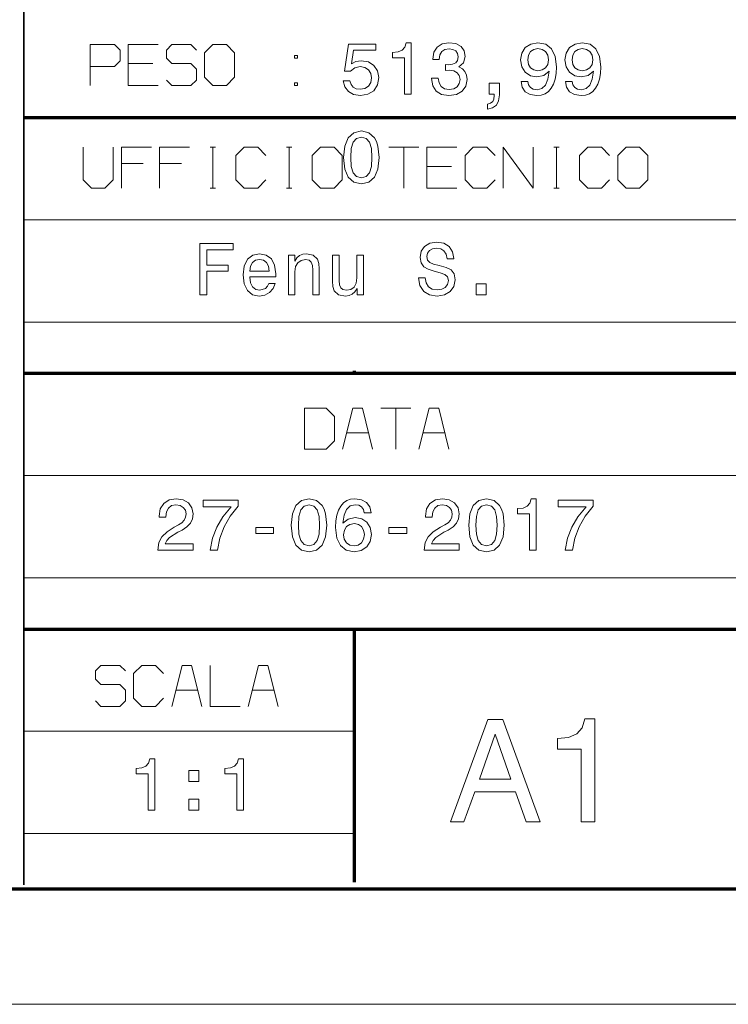
# Model space of a CAD drawing. Extents: x 0 to 841, y 0 to 594.
# Drawn here: x 649 to 683, y 0 to 48 of the extents above; entities that cross this region are included whole.
import ezdxf

# ---------------------------------------------------------------- set-up
doc = ezdxf.new("R2010")
doc.units = 0

msp = doc.modelspace()

# ---------------------------------------------------------------- linework, layer by layer
at = {"color": 7, "lineweight": 35}
msp.add_line((648.853821, 5.846205), (648.853821, 85.346207), dxfattribs=at)
at = {"color": 7, "lineweight": 70}
for p, q in [((648.853821, 43.346203), (836.273804, 43.346203)), ((648.853821, 30.846205), (836.273804, 30.846205)), ((648.853821, 18.346205), (836.273804, 18.346205)), ((5, 5.646172), (836, 5.646172))]:
    msp.add_line(p, q, dxfattribs=at)
at = {"color": 7, "lineweight": 13}
for p, q in [((648.853821, 38.346203), (836.273804, 38.346203)), ((648.853821, 33.346203), (836.273804, 33.346203)), ((648.853821, 25.846205), (836.273804, 25.846205)), ((648.853821, 20.846205), (836.273804, 20.846205)), ((841, 0), (0, 0))]:
    msp.add_line(p, q, dxfattribs=at)
at = {"color": 7, "lineweight": 70, "ltscale": 0.003059}
msp.add_line((665.021973, 30.846205), (665.021973, 30.968565), dxfattribs=at)
at = {"color": 7, "lineweight": 70, "ltscale": 0.309441}
msp.add_line((665.021973, 5.968565), (665.021973, 18.346205), dxfattribs=at)
at = {"color": 7, "lineweight": 13, "ltscale": 0.404204}
for p, q in [((648.853821, 13.346205), (665.021973, 13.346205)), ((648.853821, 8.346205), (665.021973, 8.346205))]:
    msp.add_line(p, q, dxfattribs=at)
at = {"color": 7, "lineweight": 13}
for points in [[(652.097046, 45.850166), (653.297058, 45.850166), (653.563721, 46.116833), (653.563721, 46.650166), (653.297058, 46.916832), (652.097046, 46.916832), (652.097046, 44.916832)], [(655.430359, 46.916832), (653.963684, 46.916832), (653.963684, 44.916832), (655.430359, 44.916832)], [(655.830383, 45.183498), (656.097046, 44.916832), (657.030396, 44.916832), (657.297058, 45.183498), (657.297058, 45.716831), (657.030396, 45.983498), (656.097046, 45.983498), (655.830383, 46.250164), (655.830383, 46.650166), (656.097046, 46.916832), (657.030396, 46.916832), (657.297058, 46.650166)], [(653.963684, 45.983498), (655.163696, 45.983498)], [(651.761597, 41.895542), (651.761597, 40.295544), (652.161621, 39.895542), (652.828247, 39.895542), (653.228271, 40.295544), (653.228271, 41.895542)], [(655.09491, 41.895542), (653.628235, 41.895542), (653.628235, 39.895542)], [(656.961609, 41.895542), (655.494934, 41.895542), (655.494934, 39.895542)], [(657.961609, 41.895542), (658.228271, 41.895542)], [(658.09491, 39.895542), (658.09491, 41.895542)], [(660.694946, 41.495541), (660.294922, 41.895542), (659.628235, 41.895542), (659.228271, 41.495541), (659.228271, 40.295544), (659.628235, 39.895542), (660.294922, 39.895542), (660.694946, 40.295544)], [(661.694946, 41.895542), (661.961609, 41.895542)], [(661.828247, 39.895542), (661.828247, 41.895542)], [(666.694946, 41.895542), (668.161621, 41.895542)], [(667.428284, 39.895542), (667.428284, 41.895542)], [(670.028259, 41.895542), (668.561584, 41.895542), (668.561584, 39.895542), (670.028259, 39.895542)], [(671.894958, 41.495541), (671.494934, 41.895542), (670.828247, 41.895542), (670.428284, 41.495541), (670.428284, 40.295544), (670.828247, 39.895542), (671.494934, 39.895542), (671.894958, 40.295544)], [(672.294922, 39.895542), (672.294922, 41.895542), (673.761597, 39.895542), (673.761597, 41.895542)], [(674.761597, 41.895542), (675.028259, 41.895542)], [(674.894958, 39.895542), (674.894958, 41.895542)], [(677.494934, 41.495541), (677.09491, 41.895542), (676.428284, 41.895542), (676.028259, 41.495541), (676.028259, 40.295544), (676.428284, 39.895542), (677.09491, 39.895542), (677.494934, 40.295544)], [(653.628235, 41.095543), (654.694946, 41.095543)], [(655.494934, 41.095543), (656.561584, 41.095543)], [(668.561584, 40.962208), (669.761597, 40.962208)], [(657.961609, 39.895542), (658.228271, 39.895542)], [(661.694946, 39.895542), (661.961609, 39.895542)], [(674.761597, 39.895542), (675.028259, 39.895542)], [(665.909119, 27.139885), (665.409119, 29.139885), (664.942444, 29.139885), (664.442444, 27.139885)], [(666.309143, 29.139885), (667.775818, 29.139885)], [(667.04248, 27.139885), (667.04248, 29.139885)], [(669.642456, 27.139885), (669.142456, 29.139885), (668.675781, 29.139885), (668.175781, 27.139885)], [(664.642456, 27.939884), (665.709167, 27.939884)], [(668.375793, 27.939884), (669.442444, 27.939884)], [(652.361816, 14.830654), (652.628479, 14.563988), (653.561829, 14.563988), (653.828491, 14.830654), (653.828491, 15.363988), (653.561829, 15.630654), (652.628479, 15.630654), (652.361816, 15.897321), (652.361816, 16.297321), (652.628479, 16.563988), (653.561829, 16.563988), (653.828491, 16.297321)], [(655.695129, 16.163988), (655.295166, 16.563988), (654.628479, 16.563988), (654.228455, 16.163988), (654.228455, 14.963987), (654.628479, 14.563988), (655.295166, 14.563988), (655.695129, 14.963987)], [(657.561829, 14.563988), (657.061829, 16.563988), (656.595154, 16.563988), (656.095154, 14.563988)], [(657.961792, 16.563988), (657.961792, 14.563988), (659.428467, 14.563988)], [(661.295166, 14.563988), (660.795166, 16.563988), (660.328491, 16.563988), (659.828491, 14.563988)], [(656.295166, 15.363988), (657.361816, 15.363988)], [(660.028503, 15.363988), (661.095154, 15.363988)]]:
    msp.add_lwpolyline(points, dxfattribs=at)
for points in [[(657.697021, 45.316833), (658.097046, 44.916832), (658.763733, 44.916832), (659.163696, 45.316833), (659.163696, 46.51683), (658.763733, 46.916832), (658.097046, 46.916832), (657.697021, 46.51683)], [(664.467773, 45.142242), (664.546936, 44.847088), (664.723328, 44.616726), (664.982483, 44.472748), (665.313599, 44.418758), (665.677124, 44.483547), (665.961487, 44.65992), (666.141479, 44.940674), (666.209839, 45.300617), (666.148682, 45.635361), (665.975891, 45.898121), (665.705933, 46.067291), (665.356812, 46.128483), (665.086853, 46.085289), (664.878052, 45.966511), (664.978882, 46.639603), (666.07312, 46.639603), (666.07312, 46.934753), (664.737732, 46.934753), (664.539734, 45.610165), (664.827698, 45.610165), (665.036438, 45.779339), (665.302795, 45.84053), (665.533203, 45.800934), (665.709534, 45.685753), (665.821106, 45.509384), (665.860718, 45.282619), (665.821106, 45.055855), (665.705933, 44.879482), (665.529602, 44.767902), (665.302795, 44.728306), (665.112061, 44.753502), (664.964478, 44.836288), (664.856506, 44.96587), (664.80249, 45.142242)], [(667.462463, 44.490746), (667.790039, 44.490746), (667.790039, 47.006744), (667.545227, 47.006744), (667.480469, 46.787178), (667.350891, 46.639603), (667.152893, 46.553215), (666.879333, 46.524422), (666.879333, 46.26886), (667.462463, 46.26886)], [(668.787048, 45.275421), (668.787048, 45.250225), (668.844666, 44.904678), (669.013794, 44.645519), (669.280151, 44.479946), (669.632935, 44.418758), (670.007263, 44.479946), (670.288025, 44.638321), (670.467957, 44.890282), (670.532776, 45.21423), (670.503967, 45.426594), (670.424805, 45.599369), (670.295227, 45.732548), (670.122437, 45.829731), (670.356384, 46.024101), (670.439209, 46.333649), (670.385193, 46.614407), (670.230408, 46.826771), (669.978455, 46.959949), (669.632935, 47.006744), (669.30896, 46.94915), (669.060608, 46.790779), (668.898621, 46.538818), (668.844666, 46.204071), (668.844666, 46.178875), (669.164978, 46.178875), (669.193787, 46.409237), (669.287354, 46.57481), (669.438538, 46.675594), (669.65094, 46.71159), (669.838074, 46.682793), (669.974854, 46.607208), (670.057678, 46.484825), (670.090027, 46.319252), (670.057678, 46.142879), (669.971252, 46.024101), (669.820068, 45.95211), (669.614929, 45.930515), (669.474548, 45.934113), (669.474548, 45.649761), (669.65094, 45.65696), (669.877686, 45.624565), (670.046875, 45.538177), (670.147644, 45.3978), (670.183655, 45.21423), (670.144043, 45.005463), (670.039673, 44.850689), (669.874084, 44.753502), (669.654541, 44.721107), (669.427734, 44.757103), (669.262207, 44.865086), (669.157776, 45.037857), (669.118225, 45.275421)], [(673.16394, 45.109848), (673.217957, 44.825493), (673.372742, 44.605927), (673.617493, 44.469151), (673.941406, 44.418758), (674.153809, 44.443954), (674.344543, 44.508743), (674.506531, 44.620323), (674.643311, 44.778698), (674.751282, 44.976669), (674.830505, 45.221428), (674.877258, 45.502182), (674.895264, 45.82613), (674.834106, 46.333649), (674.657715, 46.704391), (674.376953, 46.927555), (673.991821, 47.006744), (673.639099, 46.941952), (673.372742, 46.76918), (673.199951, 46.502823), (673.142334, 46.168076), (673.199951, 45.822533), (673.369141, 45.559772), (673.621094, 45.394199), (673.941406, 45.34021), (674.279785, 45.4086), (674.535339, 45.617367), (674.477722, 45.217831), (674.362549, 44.933475), (674.186218, 44.764301), (673.945007, 44.710312), (673.757874, 44.735508), (673.621094, 44.814693), (673.531067, 44.940674), (673.495117, 45.109848)], [(673.491516, 46.171677), (673.527466, 46.39484), (673.628296, 46.571213), (673.786682, 46.682793), (673.991821, 46.722389), (674.204163, 46.682793), (674.36615, 46.571213), (674.466919, 46.398441), (674.506531, 46.175274), (674.466919, 45.948513), (674.36615, 45.779339), (674.200562, 45.674957), (673.981018, 45.638962), (673.783081, 45.674957), (673.628296, 45.779339), (673.527466, 45.944912)], [(675.330811, 45.109848), (675.384827, 44.825493), (675.539551, 44.605927), (675.784363, 44.469151), (676.108276, 44.418758), (676.320679, 44.443954), (676.511414, 44.508743), (676.673401, 44.620323), (676.810181, 44.778698), (676.918152, 44.976669), (676.997314, 45.221428), (677.044128, 45.502182), (677.062134, 45.82613), (677.000916, 46.333649), (676.824585, 46.704391), (676.543823, 46.927555), (676.158691, 47.006744), (675.805908, 46.941952), (675.539551, 46.76918), (675.366821, 46.502823), (675.309204, 46.168076), (675.366821, 45.822533), (675.53595, 45.559772), (675.787964, 45.394199), (676.108276, 45.34021), (676.446655, 45.4086), (676.702209, 45.617367), (676.644592, 45.217831), (676.529419, 44.933475), (676.353027, 44.764301), (676.111877, 44.710312), (675.924683, 44.735508), (675.787964, 44.814693), (675.697937, 44.940674), (675.661926, 45.109848)], [(675.658325, 46.171677), (675.694336, 46.39484), (675.795105, 46.571213), (675.953491, 46.682793), (676.158691, 46.722389), (676.371033, 46.682793), (676.53302, 46.571213), (676.633789, 46.398441), (676.673401, 46.175274), (676.633789, 45.948513), (676.53302, 45.779339), (676.367432, 45.674957), (676.147888, 45.638962), (675.94989, 45.674957), (675.795105, 45.779339), (675.694336, 45.944912)], [(662.230408, 46.250164), (662.230408, 46.383499), (662.097046, 46.383499), (662.097046, 46.250164)], [(662.097046, 45.050167), (662.097046, 44.916832), (662.230408, 44.916832), (662.230408, 45.050167)], [(671.61261, 44.490746), (671.85376, 44.490746), (671.85376, 44.422356), (671.835754, 44.249584), (671.778198, 44.127205), (671.677368, 44.048016), (671.526245, 44.008423), (671.526245, 43.76366), (671.774597, 43.821251), (671.95813, 43.95443), (672.069702, 44.166798), (672.109314, 44.451153), (672.109314, 45.030659), (671.61261, 45.030659)], [(664.49292, 41.395241), (664.546936, 40.830132), (664.716125, 40.426998), (664.986084, 40.182236), (665.360413, 40.10305), (665.73114, 40.182236), (666.001099, 40.426998), (666.166687, 40.830132), (666.224243, 41.395241), (666.166687, 41.956753), (666.098267, 42.179916), (666.001099, 42.363487), (665.73114, 42.608246), (665.360413, 42.691032), (664.986084, 42.608246), (664.716125, 42.359886), (664.546936, 41.956753)], [(664.838501, 41.395241), (664.86731, 41.830772), (664.957275, 42.143921), (665.119263, 42.327492), (665.360413, 42.392281), (665.597961, 42.327492), (665.759949, 42.143921), (665.849915, 41.830772), (665.878723, 41.395241), (665.849915, 40.956112), (665.759949, 40.642963), (665.597961, 40.459393), (665.360413, 40.398201), (665.119263, 40.459393), (664.957275, 40.642963), (664.86731, 40.956112)], [(662.961609, 40.295544), (663.361572, 39.895542), (664.028259, 39.895542), (664.428284, 40.295544), (664.428284, 41.495541), (664.028259, 41.895542), (663.361572, 41.895542), (662.961609, 41.495541)], [(677.894958, 40.295544), (678.294922, 39.895542), (678.961609, 39.895542), (679.361572, 40.295544), (679.361572, 41.495541), (678.961609, 41.895542), (678.294922, 41.895542), (677.894958, 41.495541)], [(657.468628, 34.689064), (657.80365, 34.689064), (657.80365, 35.8382), (658.85553, 35.8382), (658.85553, 36.137192), (657.80365, 36.137192), (657.80365, 36.886471), (659.096863, 36.886471), (659.096863, 37.189064), (657.468628, 37.189064)], [(668.480896, 35.513992), (668.153076, 35.513992), (668.225098, 35.132149), (668.405212, 34.85117), (668.682617, 34.681858), (669.057251, 34.620621), (669.428284, 34.678257), (669.705627, 34.836758), (669.882141, 35.08532), (669.947021, 35.413128), (669.893005, 35.708515), (669.741699, 35.899437), (669.496704, 36.02552), (669.168884, 36.119179), (668.887939, 36.187622), (668.704224, 36.266872), (668.599731, 36.382149), (668.567322, 36.562263), (668.599731, 36.724365), (668.69342, 36.846844), (668.837524, 36.929699), (669.035645, 36.958515), (669.237366, 36.922493), (669.395874, 36.82523), (669.500305, 36.663128), (669.550781, 36.443386), (669.87854, 36.443386), (669.87854, 36.450592), (669.820923, 36.789207), (669.651611, 37.04137), (669.385071, 37.199871), (669.024841, 37.253906), (668.700623, 37.199871), (668.448425, 37.048573), (668.286377, 36.814423), (668.228699, 36.511829), (668.275513, 36.241657), (668.412415, 36.057941), (668.62854, 35.935463), (668.92395, 35.841801), (669.215759, 35.758949), (669.435486, 35.679699), (669.568787, 35.564423), (669.615601, 35.377106), (669.572388, 35.186184), (669.460693, 35.042091), (669.291382, 34.952034), (669.071655, 34.923214), (668.826721, 34.962841), (668.639343, 35.078114), (668.520508, 35.265434)], [(659.90741, 35.564423), (661.175415, 35.564423), (661.179016, 35.71212), (661.121338, 36.126385), (660.962891, 36.436184), (660.710693, 36.623501), (660.375671, 36.691944), (660.047852, 36.6199), (659.795715, 36.418171), (659.633606, 36.090363), (659.575989, 35.658085), (659.630005, 35.215), (659.792114, 34.890793), (660.040649, 34.689064), (660.364868, 34.620621), (660.645874, 34.66745), (660.876404, 34.789928), (661.045715, 34.984451), (661.143005, 35.24382), (660.82959, 35.24382), (660.764709, 35.099728), (660.671082, 34.991657), (660.40448, 34.905201), (660.199158, 34.944828), (660.04425, 35.070908), (659.94342, 35.276241), (659.90741, 35.553616)], [(661.798584, 34.689064), (662.115601, 34.689064), (662.115601, 35.805779), (662.14801, 36.061543), (662.252502, 36.248863), (662.414612, 36.364136), (662.630737, 36.407364), (662.80365, 36.371342), (662.911682, 36.274078), (662.965759, 36.111977), (662.983765, 35.895836), (662.983765, 34.689064), (663.300781, 34.689064), (663.300781, 35.960678), (663.286377, 36.216442), (663.221497, 36.428978), (663.008972, 36.623501), (662.677551, 36.691944), (662.493835, 36.666729), (662.338928, 36.598286), (662.205627, 36.483013), (662.101196, 36.328114), (662.101196, 36.623501), (661.798584, 36.623501)], [(665.458557, 36.623501), (665.141541, 36.623501), (665.141541, 35.506786), (665.10553, 35.247421), (665.001038, 35.060101), (664.838928, 34.944828), (664.626404, 34.908806), (664.457092, 34.937622), (664.348999, 35.024078), (664.287781, 35.171772), (664.273376, 35.380707), (664.273376, 36.623501), (663.95636, 36.623501), (663.95636, 35.351887), (663.967163, 35.096123), (664.035645, 34.883587), (664.244568, 34.689064), (664.57959, 34.620621), (664.759705, 34.645836), (664.914612, 34.710678), (665.047852, 34.82235), (665.155945, 34.984451), (665.155945, 34.689064), (665.458557, 34.689064)], [(659.90741, 35.830994), (659.947021, 36.079556), (660.04425, 36.263271), (660.191956, 36.374943), (660.386475, 36.41457), (660.577393, 36.374943), (660.725098, 36.263271), (660.815186, 36.079556), (660.847595, 35.830994)], [(670.970093, 34.689064), (671.467163, 34.689064), (671.467163, 35.225807), (670.970093, 35.225807)], [(662.575806, 27.139885), (663.642456, 27.139885), (664.04248, 27.539885), (664.04248, 28.739885), (663.642456, 29.139885), (662.575806, 29.139885)], [(655.417419, 22.196772), (657.135742, 22.196772), (657.135742, 22.506571), (655.777649, 22.506571), (655.853333, 22.675879), (655.982971, 22.816368), (656.382874, 23.072132), (656.595398, 23.180201), (656.83313, 23.3351), (657.002441, 23.515215), (657.099731, 23.727751), (657.135742, 23.969107), (657.074463, 24.2717), (656.905151, 24.509451), (656.645813, 24.660748), (656.310791, 24.714783), (655.964966, 24.653543), (655.702026, 24.484236), (655.532715, 24.214062), (655.475037, 23.857435), (655.475037, 23.807003), (655.802856, 23.807003), (655.802856, 23.835821), (655.835266, 24.080778), (655.932556, 24.260893), (656.087463, 24.376167), (656.292786, 24.415792), (656.501709, 24.379768), (656.656616, 24.289711), (656.757507, 24.149221), (656.793518, 23.972708), (656.768311, 23.807003), (656.699829, 23.666512), (656.584595, 23.544033), (656.426086, 23.435965), (656.213562, 23.32069), (655.860535, 23.097347), (655.611938, 22.859596), (655.464233, 22.571411), (655.417419, 22.207579)], [(657.964233, 22.196772), (658.328064, 22.196772), (658.44696, 22.791153), (658.655884, 23.345907), (658.951294, 23.861036), (659.336731, 24.343746), (659.336731, 24.642736), (657.622009, 24.642736), (657.622009, 24.314926), (658.990906, 24.314926), (658.594666, 23.828615), (658.295654, 23.32069), (658.086731, 22.780346)], [(661.934021, 23.417953), (661.988037, 22.85239), (662.157349, 22.448933), (662.42749, 22.203976), (662.802185, 22.124725), (663.173218, 22.203976), (663.443359, 22.448933), (663.60907, 22.85239), (663.666687, 23.417953), (663.60907, 23.979912), (663.540649, 24.203255), (663.443359, 24.386974), (663.173218, 24.631929), (662.802185, 24.714783), (662.42749, 24.631929), (662.157349, 24.383371), (661.988037, 23.979912)], [(665.835327, 24.02314), (665.766846, 24.314926), (665.608337, 24.531065), (665.363403, 24.667953), (665.046387, 24.714783), (664.833862, 24.689568), (664.650146, 24.621122), (664.488037, 24.509451), (664.351135, 24.35095), (664.243103, 24.152824), (664.163818, 23.911469), (664.113403, 23.626886), (664.098999, 23.306282), (664.156616, 22.794754), (664.33313, 22.423717), (664.617737, 22.200375), (665.006775, 22.124725), (665.356201, 22.189568), (665.622742, 22.358875), (665.795654, 22.625446), (665.856934, 22.964062), (665.795654, 23.306282), (665.629944, 23.56925), (665.374207, 23.734957), (665.05719, 23.792593), (664.714966, 23.720547), (664.459229, 23.515215), (664.513245, 23.911469), (664.62854, 24.196051), (664.805054, 24.36536), (665.049988, 24.422997), (665.230103, 24.394178), (665.367004, 24.318529), (665.457031, 24.19245), (665.503906, 24.02314)], [(668.428955, 22.196772), (670.147278, 22.196772), (670.147278, 22.506571), (668.789185, 22.506571), (668.864807, 22.675879), (668.994507, 22.816368), (669.394348, 23.072132), (669.606934, 23.180201), (669.844666, 23.3351), (670.013977, 23.515215), (670.111206, 23.727751), (670.147278, 23.969107), (670.085999, 24.2717), (669.916687, 24.509451), (669.657349, 24.660748), (669.322327, 24.714783), (668.976501, 24.653543), (668.713562, 24.484236), (668.54425, 24.214062), (668.486572, 23.857435), (668.486572, 23.807003), (668.814392, 23.807003), (668.814392, 23.835821), (668.846802, 24.080778), (668.944092, 24.260893), (669.098999, 24.376167), (669.304321, 24.415792), (669.513245, 24.379768), (669.668152, 24.289711), (669.769043, 24.149221), (669.805054, 23.972708), (669.779846, 23.807003), (669.711365, 23.666512), (669.59613, 23.544033), (669.437622, 23.435965), (669.225037, 23.32069), (668.872009, 23.097347), (668.623474, 22.859596), (668.475769, 22.571411), (668.428955, 22.207579)], [(670.608337, 23.417953), (670.662415, 22.85239), (670.831665, 22.448933), (671.101868, 22.203976), (671.476501, 22.124725), (671.847534, 22.203976), (672.117737, 22.448933), (672.283447, 22.85239), (672.341064, 23.417953), (672.283447, 23.979912), (672.214966, 24.203255), (672.117737, 24.386974), (671.847534, 24.631929), (671.476501, 24.714783), (671.101868, 24.631929), (670.831665, 24.383371), (670.662415, 23.979912)], [(673.580261, 22.196772), (673.908081, 22.196772), (673.908081, 24.714783), (673.663086, 24.714783), (673.598267, 24.495043), (673.468567, 24.347347), (673.270447, 24.260893), (672.996704, 24.232075), (672.996704, 23.976311), (673.580261, 23.976311)], [(675.312988, 22.196772), (675.676819, 22.196772), (675.795654, 22.791153), (676.004578, 23.345907), (676.299988, 23.861036), (676.685425, 24.343746), (676.685425, 24.642736), (674.970764, 24.642736), (674.970764, 24.314926), (676.3396, 24.314926), (675.943359, 23.828615), (675.644348, 23.32069), (675.435425, 22.780346)], [(662.279846, 23.417953), (662.308655, 23.853832), (662.398682, 24.167233), (662.560791, 24.35095), (662.802185, 24.415792), (663.039917, 24.35095), (663.202026, 24.167233), (663.292053, 23.853832), (663.320862, 23.417953), (663.292053, 22.978472), (663.202026, 22.665071), (663.039917, 22.481354), (662.802185, 22.420115), (662.560791, 22.481354), (662.398682, 22.665071), (662.308655, 22.978472)], [(670.954163, 23.417953), (670.982971, 23.853832), (671.073059, 24.167233), (671.235168, 24.35095), (671.476501, 24.415792), (671.714233, 24.35095), (671.876343, 24.167233), (671.966431, 23.853832), (671.995239, 23.417953), (671.966431, 22.978472), (671.876343, 22.665071), (671.714233, 22.481354), (671.476501, 22.420115), (671.235168, 22.481354), (671.073059, 22.665071), (670.982971, 22.978472)], [(660.197693, 23.0217), (661.069458, 23.0217), (661.069458, 23.306282), (660.197693, 23.306282)], [(665.507507, 22.960461), (665.467834, 22.733515), (665.367004, 22.560604), (665.204895, 22.445332), (665.003174, 22.409307), (664.790649, 22.445332), (664.62854, 22.557003), (664.524048, 22.729914), (664.491638, 22.956858), (664.527649, 23.180201), (664.62854, 23.34951), (664.79425, 23.457579), (665.017578, 23.497204), (665.212097, 23.457579), (665.367004, 23.353111), (665.467834, 23.183804)], [(666.70343, 23.0217), (667.575195, 23.0217), (667.575195, 23.306282), (666.70343, 23.306282)], [(669.710815, 8.920834), (670.373657, 8.920834), (670.899597, 10.390574), (672.895264, 10.390574), (673.421204, 8.920834), (674.098389, 8.920834), (672.268433, 13.928038), (671.533569, 13.928038)], [(676.108521, 8.920834), (676.764099, 8.920834), (676.764099, 13.956857), (676.274231, 13.956857), (676.144531, 13.517376), (675.885132, 13.221987), (675.488892, 13.049076), (674.941345, 12.991439), (674.941345, 12.479912), (676.108521, 12.479912)], [(671.130127, 11.002966), (671.901001, 13.207577), (672.671875, 11.002966)], [(654.938416, 9.490775), (655.265991, 9.490775), (655.265991, 12.006772), (655.02124, 12.006772), (654.956421, 11.787208), (654.826843, 11.639631), (654.628906, 11.553245), (654.355347, 11.524449), (654.355347, 11.26889), (654.938416, 11.26889)], [(659.272156, 9.490775), (659.59967, 9.490775), (659.59967, 12.006772), (659.354919, 12.006772), (659.290161, 11.787208), (659.160583, 11.639631), (658.962585, 11.553245), (658.689026, 11.524449), (658.689026, 11.26889), (659.272156, 11.26889)], [(656.921692, 10.887351), (657.418457, 10.887351), (657.418457, 11.423666), (656.921692, 11.423666)], [(656.921692, 9.490775), (657.418457, 9.490775), (657.418457, 10.027089), (656.921692, 10.027089)]]:
    msp.add_lwpolyline(points, close=True, dxfattribs=at)

doc.saveas('drawing.dxf')
